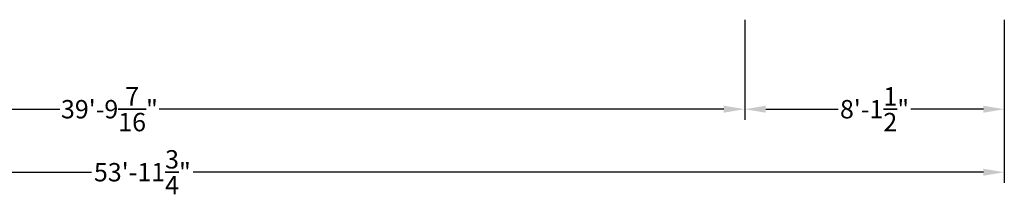
# Model space of a CAD drawing. Units: millimetres. Extents: x -4198 to 13137, y -6282 to 4903.
# Drawn here: x 3742 to 13137, y -6282 to -4620 of the extents above; entities that cross this region are included whole.
import ezdxf

# ---------------------------------------------------------------- set-up
doc = ezdxf.new("R2010")
doc.units = ezdxf.units.MM
doc.layers.add('BEM-SI-AMERICA', color=7, linetype='Continuous', lineweight=35)
doc.styles.get("Standard").update_dxf_attribs({"font": 'arial.ttf'})
doc.dimstyles.new("America 1-4''", dxfattribs={"dimscale": 50, "dimtxt": 3.5, "dimasz": 4, "dimexe": 2, "dimexo": 0, "dimgap": 1, "dimtad": 0, "dimdec": 4, "dimlfac": 0.039377, "dimzin": 0, "dimdsep": 46, "dimlunit": 4, "dimtxsty": 'Standard', "dimcen": 2, "dimadec": 0, "dimazin": 0, "dimtfac": 1, "dimtdec": 4, "dimtofl": 0, "dimtmove": 0, "dimatfit": 3, "dimfxl": 2, "dimtolj": 1, "dimtzin": 0, "dimarcsym": 0})

# ---------------------------------------------------------------- blocks, each defined once
blk = doc.blocks.new('*D9')
at = {"layer": 'BEM-SI-AMERICA', "color": 0, "lineweight": -2, "transparency": 16777216}
for p, q in [((-1464.7, -4620.2), (-1464.7, -5572)), ((10660.4, -4620.2), (10660.4, -5572)), ((-1264.7, -5472), (4124.4, -5472)), ((10460.4, -5472), (5071.2, -5472))]:
    blk.add_line(p, q, dxfattribs=at)
at = {"layer": 'BEM-SI-AMERICA', "color": 0, "transparency": 16777216}
for points in [[(-1264.7, -5438.7), (-1264.7, -5505.4), (-1464.7, -5472)], [(10460.4, -5438.7), (10460.4, -5505.4), (10660.4, -5472)]]:
    blk.add_solid(points, dxfattribs=at)
at = {"layer": 'Defpoints', "color": 0, "transparency": 16777216}
for p in [(-1464.7, -4620.2), (10660.4, -4620.2), (10660.4, -5472)]:
    blk.add_point(p, dxfattribs=at)
at = {"layer": 'BEM-SI-AMERICA', "color": 0, "transparency": 16777216, "insert": (4597.8, -5472), "char_height": 175, "attachment_point": 5}
blk.add_mtext('\\A1;39\'-9{\\H1x;\\S7/16;}"', dxfattribs=at)
blk = doc.blocks.new('*D10')
at = {"layer": 'BEM-SI-AMERICA', "color": 0, "lineweight": -2, "transparency": 16777216}
for p, q in [((10660.4, -4620.2), (10660.4, -5572)), ((13137, -4620.2), (13137, -5572)), ((10860.4, -5472), (11552.1, -5472)), ((12937, -5472), (12245.2, -5472))]:
    blk.add_line(p, q, dxfattribs=at)
at = {"layer": 'BEM-SI-AMERICA', "color": 0, "transparency": 16777216}
for points in [[(10860.4, -5438.7), (10860.4, -5505.4), (10660.4, -5472)], [(12937, -5438.7), (12937, -5505.4), (13137, -5472)]]:
    blk.add_solid(points, dxfattribs=at)
at = {"layer": 'Defpoints', "color": 0, "transparency": 16777216}
for p in [(10660.4, -4620.2), (13137, -4620.2), (13137, -5472)]:
    blk.add_point(p, dxfattribs=at)
at = {"layer": 'BEM-SI-AMERICA', "color": 0, "transparency": 16777216, "insert": (11898.7, -5472), "char_height": 175, "attachment_point": 5}
blk.add_mtext('\\A1;8\'-1{\\H1x;\\S1/2;}"', dxfattribs=at)
blk = doc.blocks.new('*D11')
at = {"layer": 'BEM-SI-AMERICA', "color": 0, "lineweight": -2, "transparency": 16777216}
for p, q in [((-3312.4, -4620.2), (-3312.4, -6171.6)), ((13137, -4620.2), (13137, -6171.6)), ((-3112.4, -6071.6), (4427.4, -6071.6)), ((12937, -6071.6), (5397.2, -6071.6))]:
    blk.add_line(p, q, dxfattribs=at)
at = {"layer": 'BEM-SI-AMERICA', "color": 0, "transparency": 16777216}
for points in [[(-3112.4, -6038.3), (-3112.4, -6105), (-3312.4, -6071.6)], [(12937, -6038.3), (12937, -6105), (13137, -6071.6)]]:
    blk.add_solid(points, dxfattribs=at)
at = {"layer": 'Defpoints', "color": 0, "transparency": 16777216}
for p in [(-3312.4, -4620.2), (13137, -4620.2), (13137, -6071.6)]:
    blk.add_point(p, dxfattribs=at)
at = {"layer": 'BEM-SI-AMERICA', "color": 0, "transparency": 16777216, "insert": (4912.3, -6071.6), "char_height": 175, "attachment_point": 5}
blk.add_mtext('\\A1;53\'-11{\\H1x;\\S3/4;}"', dxfattribs=at)

msp = doc.modelspace()

# ---------------------------------------------------------------- dimensions: what is measured, and where the dimension line sits
at = {"layer": 'BEM-SI-AMERICA'}
dim = msp.add_linear_dim(base=(13136.98223, -6071.6431), p1=(-3312.38957, -4620.24835), p2=(13136.98223, -4620.24835), dimstyle="America 1-4''", dxfattribs=at)
dim.commit()
dim.dimension.update_dxf_attribs({"geometry": '*D11', "text_midpoint": (4912.29633, -6071.6431)})
for base, p1, p2, picture, middle in [((10660.3501, -5472.04091), (-1464.73248, -4620.24835), (10660.3501, -4620.24835), '*D9', (4597.80881, -5472.04091)), ((13136.98223, -5472.04091), (10660.3501, -4620.24835), (13136.98223, -4620.24835), '*D10', (11898.66616, -5472.04091))]:
    dim = msp.add_linear_dim(base=base, p1=p1, p2=p2, dimstyle="America 1-4''", override={"dimtmove": 1}, dxfattribs=at)
    dim.commit()
    dim.dimension.update_dxf_attribs({"geometry": picture, "text_midpoint": middle})

doc.saveas('drawing.dxf')
